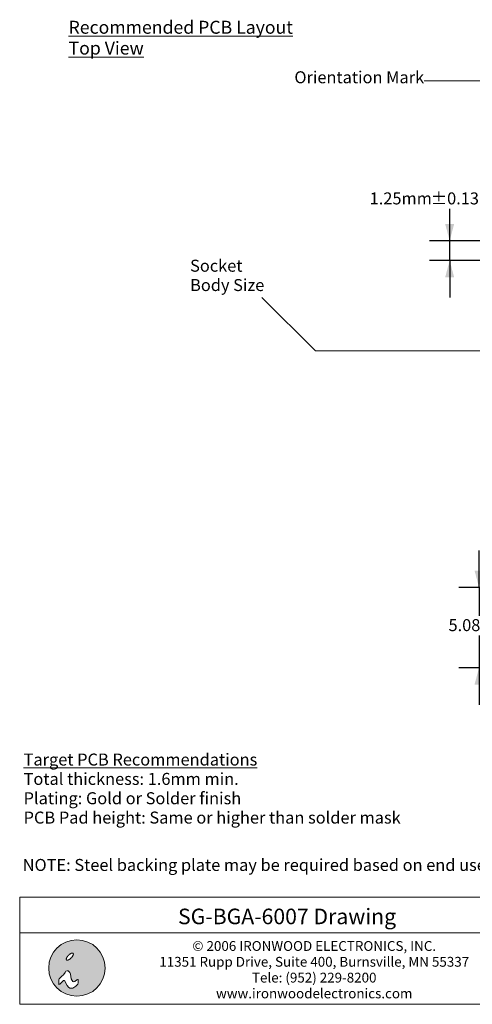
# Model space of a CAD drawing. Units: millimetres. Extents: x -16.8 to 68.9, y -154.2 to -90.8.
# Drawn here: x -16.8 to 11.8, y -154.1 to -91.9 of the extents above; entities that cross this region are included whole.
import ezdxf

# ---------------------------------------------------------------- set-up
doc = ezdxf.new("R2010")
doc.units = ezdxf.units.MM
doc.header["$LTSCALE"] = 8.466658
doc.header["$PDMODE"] = 1
doc.header["$PDSIZE"] = -2
doc.layers.get('0').update_dxf_attribs({"lineweight": 15})
doc.layers.add('Dimension', color=7, linetype='Continuous', lineweight=5)
doc.layers.add('None', color=7, linetype='Continuous', lineweight=5)
doc.styles.add('Arial', font='Arial')
doc.styles.add('Arial (bold)', font='Arial')
doc.styles.add('Helvetica', font='Helvetica')
doc.styles.add('New Century Schlbk', font='New Century Schlbk')
doc.dimstyles.new('IE Standard', dxfattribs={"dimtxt": 0.757919, "dimasz": 1.058332, "dimexe": 1.269999, "dimexo": 0.634999, "dimgap": 0, "dimtad": 0, "dimtih": 1, "dimtoh": 1, "dimzin": 11, "dimdsep": 46, "dimtxsty": 'Helvetica', "dimblk": 'VW_FILLEDARROW', "dimcen": 0, "dimadec": 0, "dimazin": 0, "dimtfac": 1, "dimtix": 1, "dimtmove": 0, "dimatfit": 0, "dimldrblk": 'VW_FILLEDARROW-1', "dimfxl": 1, "dimfrac": 2, "dimtolj": 1, "dimtzin": 11, "dimarcsym": 0})

# ---------------------------------------------------------------- blocks, each defined once
blk = doc.blocks.new('IE i logo')
at = {"layer": 'None', "linetype": 'Continuous', "lineweight": 0}
h = blk.add_hatch(color=7, dxfattribs=at)
edge = h.paths.add_edge_path()
edge.add_arc((0, 0), 2.671, 0, 360, ccw=False)
at = {"layer": 'None', "color": 7, "linetype": 'Continuous', "lineweight": 5}
blk.add_circle((0, 0), 2.671, dxfattribs=at)
at = {"color": 7, "linetype": 'Continuous', "lineweight": 5}
for points in [[(-0.936, 1.034), (-0.934, 1.037), (-0.932, 1.04), (-0.931, 1.042), (-0.929, 1.045), (-0.927, 1.048), (-0.925, 1.051), (-0.923, 1.054), (-0.922, 1.056), (-0.92, 1.059), (-0.918, 1.062), (-0.916, 1.065), (-0.914, 1.067), (-0.912, 1.07), (-0.91, 1.073), (-0.908, 1.076), (-0.906, 1.078), (-0.904, 1.081), (-0.903, 1.084), (-0.901, 1.086), (-0.899, 1.089), (-0.897, 1.092), (-0.895, 1.095), (-0.892, 1.097), (-0.89, 1.1), (-0.888, 1.103), (-0.886, 1.106), (-0.884, 1.108), (-0.882, 1.111), (-0.88, 1.114), (-0.878, 1.116), (-0.876, 1.119), (-0.874, 1.122), (-0.871, 1.124), (-0.869, 1.127), (-0.867, 1.13), (-0.865, 1.132), (-0.863, 1.135), (-0.86, 1.138), (-0.858, 1.14), (-0.856, 1.143), (-0.854, 1.146), (-0.851, 1.148), (-0.849, 1.151), (-0.847, 1.154), (-0.844, 1.156), (-0.842, 1.159), (-0.84, 1.162), (-0.837, 1.164), (-0.835, 1.167), (-0.832, 1.17), (-0.83, 1.172), (-0.828, 1.175), (-0.825, 1.178), (-0.823, 1.18), (-0.82, 1.183), (-0.818, 1.186), (-0.815, 1.188), (-0.813, 1.191), (-0.81, 1.193), (-0.808, 1.196), (-0.805, 1.199), (-0.803, 1.201), (-0.8, 1.204), (-0.797, 1.206), (-0.795, 1.209), (-0.792, 1.212), (-0.79, 1.214), (-0.787, 1.217), (-0.784, 1.219), (-0.782, 1.222), (-0.779, 1.224), (-0.776, 1.227), (-0.774, 1.229), (-0.771, 1.232), (-0.769, 1.234), (-0.766, 1.237), (-0.763, 1.239), (-0.761, 1.241), (-0.758, 1.244), (-0.755, 1.246), (-0.753, 1.249), (-0.75, 1.251), (-0.747, 1.253), (-0.745, 1.256), (-0.742, 1.258), (-0.739, 1.26), (-0.737, 1.263), (-0.734, 1.265), (-0.731, 1.267), (-0.729, 1.269), (-0.726, 1.272), (-0.723, 1.274), (-0.721, 1.276), (-0.718, 1.278), (-0.715, 1.28), (-0.713, 1.283), (-0.71, 1.285), (-0.707, 1.287), (-0.705, 1.289), (-0.702, 1.291), (-0.699, 1.293), (-0.696, 1.295), (-0.694, 1.297), (-0.691, 1.3), (-0.688, 1.302), (-0.686, 1.304), (-0.683, 1.306), (-0.68, 1.308), (-0.677, 1.31), (-0.675, 1.312), (-0.672, 1.314), (-0.669, 1.315), (-0.667, 1.317), (-0.664, 1.319), (-0.661, 1.321), (-0.658, 1.323), (-0.656, 1.325), (-0.653, 1.327), (-0.65, 1.329), (-0.647, 1.331), (-0.645, 1.332), (-0.642, 1.334), (-0.639, 1.336), (-0.636, 1.338), (-0.633, 1.34), (-0.631, 1.341), (-0.628, 1.343), (-0.625, 1.345), (-0.622, 1.347), (-0.62, 1.348), (-0.617, 1.35), (-0.614, 1.352), (-0.611, 1.353), (-0.609, 1.355), (-0.606, 1.356), (-0.603, 1.358), (-0.6, 1.359), (-0.598, 1.361), (-0.595, 1.363), (-0.592, 1.364), (-0.59, 1.365), (-0.587, 1.367), (-0.584, 1.368), (-0.582, 1.37), (-0.579, 1.371), (-0.576, 1.372), (-0.574, 1.374), (-0.571, 1.375), (-0.569, 1.376), (-0.566, 1.378), (-0.563, 1.379), (-0.561, 1.38), (-0.558, 1.381), (-0.556, 1.383), (-0.553, 1.384), (-0.551, 1.385), (-0.548, 1.386), (-0.546, 1.387), (-0.543, 1.388), (-0.541, 1.389), (-0.538, 1.39), (-0.536, 1.391), (-0.533, 1.392), (-0.531, 1.393), (-0.528, 1.394), (-0.526, 1.395), (-0.523, 1.396), (-0.521, 1.397), (-0.519, 1.398), (-0.516, 1.399), (-0.514, 1.4), (-0.511, 1.4), (-0.509, 1.401), (-0.507, 1.402), (-0.504, 1.403), (-0.502, 1.403), (-0.499, 1.404), (-0.497, 1.405), (-0.495, 1.406), (-0.492, 1.406), (-0.49, 1.407), (-0.488, 1.407), (-0.486, 1.408), (-0.483, 1.409), (-0.481, 1.409), (-0.479, 1.41), (-0.476, 1.41), (-0.474, 1.411), (-0.472, 1.411), (-0.47, 1.412), (-0.467, 1.412), (-0.465, 1.412), (-0.463, 1.413), (-0.461, 1.413), (-0.459, 1.413), (-0.456, 1.414), (-0.454, 1.414), (-0.452, 1.414), (-0.45, 1.414), (-0.448, 1.415), (-0.446, 1.415), (-0.444, 1.415), (-0.442, 1.415), (-0.44, 1.415), (-0.438, 1.415), (-0.436, 1.416), (-0.434, 1.416), (-0.432, 1.416), (-0.43, 1.416), (-0.428, 1.416), (-0.426, 1.416), (-0.424, 1.416), (-0.423, 1.415), (-0.421, 1.415), (-0.419, 1.415), (-0.417, 1.415), (-0.415, 1.415), (-0.414, 1.415), (-0.412, 1.415), (-0.41, 1.414), (-0.409, 1.414), (-0.407, 1.414), (-0.405, 1.413), (-0.404, 1.413), (-0.402, 1.413), (-0.4, 1.412), (-0.399, 1.412), (-0.397, 1.412), (-0.396, 1.411), (-0.394, 1.411), (-0.393, 1.41), (-0.391, 1.41), (-0.39, 1.409), (-0.388, 1.409), (-0.387, 1.408), (-0.385, 1.407), (-0.384, 1.407), (-0.382, 1.406), (-0.381, 1.406), (-0.38, 1.405), (-0.378, 1.404), (-0.377, 1.403), (-0.376, 1.403), (-0.374, 1.402), (-0.373, 1.401), (-0.372, 1.4), (-0.371, 1.399), (-0.369, 1.399), (-0.368, 1.398), (-0.367, 1.397), (-0.366, 1.396), (-0.365, 1.395), (-0.364, 1.394), (-0.363, 1.393), (-0.362, 1.392), (-0.36, 1.391), (-0.359, 1.39), (-0.358, 1.389), (-0.357, 1.388), (-0.356, 1.386), (-0.355, 1.385), (-0.355, 1.384), (-0.354, 1.383), (-0.353, 1.382), (-0.352, 1.381), (-0.351, 1.379), (-0.35, 1.378), (-0.349, 1.377), (-0.349, 1.376), (-0.348, 1.374), (-0.347, 1.373), (-0.346, 1.372), (-0.346, 1.37), (-0.345, 1.369), (-0.344, 1.367), (-0.344, 1.366), (-0.343, 1.365), (-0.343, 1.363), (-0.342, 1.362), (-0.342, 1.36), (-0.341, 1.359), (-0.341, 1.357), (-0.34, 1.356), (-0.34, 1.354), (-0.339, 1.353), (-0.339, 1.351), (-0.339, 1.349), (-0.338, 1.348), (-0.338, 1.346), (-0.338, 1.344), (-0.337, 1.343), (-0.337, 1.341), (-0.337, 1.339), (-0.337, 1.338), (-0.336, 1.336), (-0.336, 1.334), (-0.336, 1.332), (-0.336, 1.33), (-0.336, 1.329), (-0.336, 1.327), (-0.336, 1.325), (-0.336, 1.323), (-0.336, 1.321), (-0.336, 1.319), (-0.336, 1.317), (-0.336, 1.315), (-0.336, 1.313), (-0.336, 1.311), (-0.336, 1.309), (-0.336, 1.307), (-0.336, 1.305), (-0.337, 1.303), (-0.337, 1.301), (-0.337, 1.299), (-0.337, 1.297), (-0.338, 1.295), (-0.338, 1.293), (-0.338, 1.29), (-0.339, 1.288), (-0.339, 1.286), (-0.339, 1.284), (-0.34, 1.282), (-0.34, 1.279), (-0.341, 1.277), (-0.341, 1.275), (-0.342, 1.273), (-0.342, 1.27), (-0.343, 1.268), (-0.343, 1.266), (-0.344, 1.263), (-0.344, 1.261), (-0.345, 1.259), (-0.346, 1.257), (-0.346, 1.254), (-0.347, 1.252), (-0.348, 1.249), (-0.349, 1.247), (-0.349, 1.245), (-0.35, 1.242), (-0.351, 1.24), (-0.352, 1.238), (-0.352, 1.235), (-0.353, 1.233), (-0.354, 1.23), (-0.355, 1.228), (-0.356, 1.225), (-0.357, 1.223), (-0.358, 1.221), (-0.359, 1.218), (-0.36, 1.216), (-0.361, 1.213), (-0.362, 1.211), (-0.363, 1.208), (-0.364, 1.206), (-0.365, 1.203), (-0.366, 1.201), (-0.368, 1.198), (-0.369, 1.195), (-0.37, 1.193), (-0.371, 1.19), (-0.372, 1.188), (-0.374, 1.185), (-0.375, 1.183), (-0.376, 1.18), (-0.377, 1.177), (-0.379, 1.175), (-0.38, 1.172), (-0.382, 1.17), (-0.383, 1.167), (-0.384, 1.164), (-0.386, 1.162), (-0.387, 1.159), (-0.389, 1.156), (-0.39, 1.154), (-0.392, 1.151), (-0.393, 1.148), (-0.395, 1.145), (-0.396, 1.143), (-0.398, 1.14), (-0.4, 1.137), (-0.401, 1.134), (-0.403, 1.132), (-0.405, 1.129), (-0.406, 1.126), (-0.408, 1.123), (-0.41, 1.121), (-0.412, 1.118), (-0.413, 1.115), (-0.415, 1.112), (-0.417, 1.11), (-0.419, 1.107), (-0.421, 1.104), (-0.423, 1.101), (-0.424, 1.098), (-0.426, 1.096), (-0.428, 1.093), (-0.43, 1.09), (-0.432, 1.087), (-0.434, 1.085), (-0.436, 1.082), (-0.438, 1.079), (-0.44, 1.077), (-0.442, 1.074), (-0.444, 1.071), (-0.446, 1.068), (-0.448, 1.066), (-0.45, 1.063), (-0.452, 1.06), (-0.454, 1.058), (-0.456, 1.055), (-0.458, 1.052), (-0.46, 1.049), (-0.462, 1.047), (-0.464, 1.044), (-0.466, 1.041), (-0.469, 1.039), (-0.471, 1.036), (-0.473, 1.033), (-0.475, 1.031), (-0.477, 1.028), (-0.48, 1.025), (-0.482, 1.022), (-0.484, 1.02), (-0.486, 1.017), (-0.489, 1.014), (-0.491, 1.012), (-0.493, 1.009), (-0.496, 1.007), (-0.498, 1.004), (-0.5, 1.001), (-0.503, 0.999), (-0.505, 0.996), (-0.507, 0.993), (-0.51, 0.991), (-0.512, 0.988), (-0.515, 0.985), (-0.517, 0.983), (-0.52, 0.98), (-0.522, 0.977), (-0.524, 0.975), (-0.527, 0.972), (-0.529, 0.97), (-0.532, 0.967), (-0.535, 0.964), (-0.537, 0.962), (-0.54, 0.959), (-0.542, 0.957), (-0.545, 0.954), (-0.547, 0.951), (-0.55, 0.949), (-0.553, 0.946), (-0.555, 0.944), (-0.558, 0.941), (-0.561, 0.939), (-0.563, 0.936), (-0.566, 0.934), (-0.568, 0.931), (-0.571, 0.929), (-0.574, 0.926), (-0.576, 0.924), (-0.579, 0.921), (-0.582, 0.919), (-0.584, 0.916), (-0.587, 0.914), (-0.589, 0.912), (-0.592, 0.909), (-0.595, 0.907), (-0.597, 0.905), (-0.6, 0.902), (-0.603, 0.9), (-0.605, 0.898), (-0.608, 0.895), (-0.611, 0.893), (-0.613, 0.891), (-0.616, 0.889), (-0.619, 0.886), (-0.621, 0.884), (-0.624, 0.882), (-0.627, 0.88), (-0.63, 0.878), (-0.632, 0.876), (-0.635, 0.873), (-0.638, 0.871), (-0.64, 0.869), (-0.643, 0.867), (-0.646, 0.865), (-0.648, 0.863), (-0.651, 0.861), (-0.654, 0.859), (-0.657, 0.857), (-0.659, 0.855), (-0.662, 0.853), (-0.665, 0.851), (-0.667, 0.849), (-0.67, 0.847), (-0.673, 0.845), (-0.676, 0.843), (-0.678, 0.841), (-0.681, 0.839), (-0.684, 0.837), (-0.687, 0.835), (-0.689, 0.833), (-0.692, 0.832), (-0.695, 0.83), (-0.698, 0.828), (-0.7, 0.826), (-0.703, 0.824), (-0.706, 0.822), (-0.709, 0.821), (-0.712, 0.819), (-0.714, 0.817), (-0.717, 0.815), (-0.72, 0.814), (-0.723, 0.812), (-0.725, 0.81), (-0.728, 0.809), (-0.731, 0.807), (-0.734, 0.806), (-0.736, 0.804), (-0.739, 0.802), (-0.742, 0.801), (-0.744, 0.799), (-0.747, 0.798), (-0.75, 0.796), (-0.753, 0.795), (-0.755, 0.793), (-0.758, 0.792), (-0.76, 0.791), (-0.763, 0.789), (-0.766, 0.788), (-0.768, 0.787), (-0.771, 0.785), (-0.774, 0.784), (-0.776, 0.783), (-0.779, 0.781), (-0.781, 0.78), (-0.784, 0.779), (-0.786, 0.778), (-0.789, 0.777), (-0.792, 0.775), (-0.794, 0.774), (-0.797, 0.773), (-0.799, 0.772), (-0.802, 0.771), (-0.804, 0.77), (-0.807, 0.769), (-0.809, 0.768), (-0.811, 0.767), (-0.814, 0.766), (-0.816, 0.765), (-0.819, 0.764), (-0.821, 0.763), (-0.824, 0.762), (-0.826, 0.762), (-0.829, 0.761), (-0.831, 0.76), (-0.833, 0.759), (-0.836, 0.758), (-0.838, 0.758), (-0.84, 0.757), (-0.843, 0.756), (-0.845, 0.755), (-0.847, 0.755), (-0.85, 0.754), (-0.852, 0.754), (-0.854, 0.753), (-0.857, 0.752), (-0.859, 0.752), (-0.861, 0.751), (-0.864, 0.751), (-0.866, 0.75), (-0.868, 0.75), (-0.87, 0.749), (-0.873, 0.749), (-0.875, 0.748), (-0.877, 0.748), (-0.879, 0.748), (-0.881, 0.747), (-0.884, 0.747), (-0.886, 0.747), (-0.888, 0.746), (-0.89, 0.746), (-0.892, 0.746), (-0.894, 0.746), (-0.896, 0.745), (-0.898, 0.745), (-0.9, 0.745), (-0.902, 0.745), (-0.904, 0.745), (-0.906, 0.745), (-0.908, 0.745), (-0.91, 0.745), (-0.912, 0.745), (-0.914, 0.745), (-0.916, 0.745), (-0.918, 0.745), (-0.92, 0.745), (-0.921, 0.745), (-0.923, 0.745), (-0.925, 0.745), (-0.927, 0.745), (-0.929, 0.746), (-0.93, 0.746), (-0.932, 0.746), (-0.934, 0.746), (-0.935, 0.747), (-0.937, 0.747), (-0.939, 0.747), (-0.94, 0.748), (-0.942, 0.748), (-0.943, 0.748), (-0.945, 0.749), (-0.947, 0.749), (-0.948, 0.75), (-0.95, 0.75), (-0.951, 0.751), (-0.953, 0.751), (-0.954, 0.752), (-0.956, 0.752), (-0.957, 0.753), (-0.958, 0.754), (-0.96, 0.754), (-0.961, 0.755), (-0.963, 0.755), (-0.964, 0.756), (-0.965, 0.757), (-0.966, 0.758), (-0.968, 0.758), (-0.969, 0.759), (-0.97, 0.76), (-0.972, 0.761), (-0.973, 0.762), (-0.974, 0.763), (-0.975, 0.764), (-0.976, 0.765), (-0.977, 0.765), (-0.979, 0.766), (-0.98, 0.767), (-0.981, 0.768), (-0.982, 0.77), (-0.983, 0.771), (-0.984, 0.772), (-0.985, 0.773), (-0.986, 0.774), (-0.987, 0.775), (-0.988, 0.776), (-0.989, 0.777), (-0.989, 0.779), (-0.99, 0.78), (-0.991, 0.781), (-0.992, 0.782), (-0.993, 0.784), (-0.994, 0.785), (-0.994, 0.786), (-0.995, 0.787), (-0.996, 0.789), (-0.996, 0.79), (-0.997, 0.791), (-0.998, 0.793), (-0.998, 0.794), (-0.999, 0.796), (-1, 0.797), (-1, 0.799), (-1.001, 0.8), (-1.001, 0.802), (-1.002, 0.803), (-1.002, 0.805), (-1.003, 0.806), (-1.003, 0.808), (-1.003, 0.809), (-1.004, 0.811), (-1.004, 0.813), (-1.004, 0.814), (-1.005, 0.816), (-1.005, 0.818), (-1.005, 0.819), (-1.005, 0.821), (-1.006, 0.823), (-1.006, 0.825), (-1.006, 0.826), (-1.006, 0.828), (-1.006, 0.83), (-1.006, 0.832), (-1.006, 0.834), (-1.007, 0.835), (-1.007, 0.837), (-1.007, 0.839), (-1.007, 0.841), (-1.007, 0.843), (-1.006, 0.845), (-1.006, 0.847), (-1.006, 0.849), (-1.006, 0.851), (-1.006, 0.853), (-1.006, 0.855), (-1.006, 0.857), (-1.005, 0.859), (-1.005, 0.861), (-1.005, 0.863), (-1.005, 0.866), (-1.004, 0.868), (-1.004, 0.87), (-1.004, 0.872), (-1.003, 0.874), (-1.003, 0.876), (-1.002, 0.879), (-1.002, 0.881), (-1.002, 0.883), (-1.001, 0.885), (-1.001, 0.888), (-1, 0.89), (-1, 0.892), (-0.999, 0.895), (-0.998, 0.897), (-0.998, 0.899), (-0.997, 0.901), (-0.996, 0.904), (-0.996, 0.906), (-0.995, 0.908), (-0.994, 0.911), (-0.994, 0.913), (-0.993, 0.916), (-0.992, 0.918), (-0.991, 0.92), (-0.991, 0.923), (-0.99, 0.925), (-0.989, 0.928), (-0.988, 0.93), (-0.987, 0.932), (-0.986, 0.935), (-0.985, 0.937), (-0.984, 0.94), (-0.983, 0.942), (-0.982, 0.945), (-0.981, 0.947), (-0.98, 0.95), (-0.979, 0.952), (-0.978, 0.955), (-0.977, 0.957), (-0.976, 0.96), (-0.975, 0.962), (-0.974, 0.965), (-0.972, 0.967), (-0.971, 0.97), (-0.97, 0.973), (-0.969, 0.975), (-0.967, 0.978), (-0.966, 0.98), (-0.965, 0.983), (-0.963, 0.986), (-0.962, 0.988), (-0.961, 0.991), (-0.959, 0.993), (-0.958, 0.996), (-0.956, 0.999), (-0.955, 1.001), (-0.953, 1.004), (-0.952, 1.007), (-0.95, 1.009), (-0.949, 1.012), (-0.947, 1.015), (-0.946, 1.018), (-0.944, 1.02), (-0.942, 1.023), (-0.941, 1.026), (-0.939, 1.029), (-0.937, 1.031)], [(-1.632, -1.543), (-1.257, -1.191), (-1.191, -1.191), (-0.926, -1.654), (-0.794, -1.808), (-0.661, -1.896), (-0.397, -1.896), (-0.11, -1.72), (0.088, -1.543), (0.132, -1.411), (0.132, -1.169), (0.11, -1.102), (0.066, -1.102), (0, -1.124), (-0.198, -1.279), (-0.285, -1.301), (-0.397, -1.279), (-0.441, -1.168), (-0.529, -1.014), (-0.573, -0.816), (-0.595, -0.573), (-0.661, -0.441), (-0.75, -0.331), (-0.838, -0.254), (-0.926, -0.254), (-1.036, -0.309), (-1.124, -0.419), (-1.279, -0.639), (-1.428, -0.772), (-1.669, -1.014), (-1.72, -1.102), (-1.72, -1.257), (-1.72, -1.411), (-1.72, -1.499), (-1.698, -1.565)]]:
    blk.add_wipeout(points, dxfattribs=at).dxf.layer = 'None'
at = {"layer": 'None', "color": 7, "linetype": 'Continuous', "lineweight": 5}
blk.add_lwpolyline([(-1.632, -1.543), (-1.257, -1.191), (-1.191, -1.191), (-0.926, -1.654), (-0.794, -1.808), (-0.661, -1.896), (-0.397, -1.896), (-0.11, -1.72), (0.088, -1.543), (0.132, -1.411), (0.132, -1.169), (0.11, -1.102), (0.066, -1.102), (0, -1.124), (-0.198, -1.279), (-0.285, -1.301), (-0.397, -1.279), (-0.441, -1.168), (-0.529, -1.014), (-0.573, -0.816), (-0.595, -0.573), (-0.661, -0.441), (-0.75, -0.331), (-0.838, -0.254), (-0.926, -0.254), (-1.036, -0.309), (-1.124, -0.419), (-1.279, -0.639), (-1.428, -0.772), (-1.669, -1.014), (-1.72, -1.102), (-1.72, -1.257), (-1.72, -1.411), (-1.72, -1.499), (-1.698, -1.565)], close=True, dxfattribs=at)
blk.add_lwpolyline([(-1.72, -1.141), (-1.72, -1.455), (-1.72, -1.477), (-1.714, -1.516)], dxfattribs=at)
blk.add_open_spline([(-0.936, 1.034), (-0.881, 1.123), (-0.714, 1.29), (-0.536, 1.4), (-0.394, 1.425), (-0.327, 1.357), (-0.351, 1.215), (-0.462, 1.037), (-0.628, 0.871), (-0.806, 0.76), (-0.948, 0.736), (-1.016, 0.803), (-0.991, 0.945), (-0.936, 1.034)], degree=2, dxfattribs=at)
blk = doc.blocks.new('©2006_address')
at = {"layer": 'None', "color": 7, "insert": (0, 2.748), "char_height": 0.9299, "width": 36.73828, "attachment_point": 2, "line_spacing_factor": 0.96736, "style": 'Arial'}
blk.add_mtext('© 2006 IRONWOOD ELECTRONICS, INC.\\P11351 Rupp Drive, Suite 400, Burnsville, MN 55337\\PTele: (952) 229-8200\\Pwww.ironwoodelectronics.com', dxfattribs=at)
blk = doc.blocks.new('*D5')
at = {"layer": 'Defpoints', "color": 0, "lineweight": 0}
for p in [(10.346, -105.894), (17.583, -105.894), (18.833, -107.144)]:
    blk.add_point(p, dxfattribs=at)
at = {"layer": 'Dimension', "color": 0, "linetype": 'Continuous', "lineweight": -2}
for p, q in [((10.346, -105.894), (10.346, -103.253)), ((16.948, -105.894), (9.076, -105.894)), ((10.346, -107.144), (10.346, -105.894)), ((18.198, -107.144), (9.076, -107.144)), ((10.346, -107.144), (10.346, -109.477))]:
    blk.add_line(p, q, dxfattribs=at)
at = {"layer": 'Dimension', "color": 0, "lineweight": -2}
for points in [[(10.346, -105.894), (10.063, -104.835), (10.63, -104.835)], [(10.346, -107.144), (10.63, -108.202), (10.063, -108.202)]]:
    blk.add_solid(points, dxfattribs=at)
at = {"color": 0, "linetype": 'Continuous', "lineweight": -2}
blk.add_wipeout([(5.298, -103.861), (9.15, -103.861), (9.15, -102.644), (5.298, -102.644)], dxfattribs=at).dxf.layer = 'Dimension'
at = {"layer": 'Dimension', "color": 0, "insert": (5.298, -102.839), "char_height": 0.7579, "attachment_point": 1, "line_spacing_factor": 0.96736, "style": 'Helvetica'}
blk.add_mtext('1.25mm', dxfattribs=at)
at = {"color": 0, "linetype": 'Continuous', "lineweight": -2}
blk.add_wipeout([(9.15, -103.861), (13.585, -103.861), (13.585, -102.644), (9.15, -102.644)], dxfattribs=at).dxf.layer = 'Dimension'
at = {"layer": 'Dimension', "color": 0, "insert": (9.15, -102.839), "char_height": 0.7579, "attachment_point": 1, "line_spacing_factor": 0.96736, "style": 'Helvetica'}
blk.add_mtext('±0.13mm', dxfattribs=at)
at = {"color": 0, "linetype": 'Continuous', "lineweight": -2}
blk.add_wipeout([(13.585, -103.861), (15.395, -103.861), (15.395, -102.644), (13.585, -102.644)], dxfattribs=at).dxf.layer = 'Dimension'
at = {"layer": 'Dimension', "color": 0, "insert": (13.585, -102.839), "char_height": 0.7579, "attachment_point": 1, "line_spacing_factor": 0.96736, "style": 'Helvetica'}
blk.add_mtext('(x4)', dxfattribs=at)
blk = doc.blocks.new('VW_FILLEDARROW')
at = {"color": 0, "lineweight": -2}
blk.add_solid([(0, 0), (-1, -0.268), (-1, 0.268)], dxfattribs=at)
blk = doc.blocks.new('VW_FILLEDARROW-1')
at = {"color": 0, "lineweight": -2}
blk.add_solid([(0, 0), (-0.666, -0.178), (-0.666, 0.178)], dxfattribs=at)
blk = doc.blocks.new('*D6')
at = {"layer": 'Defpoints', "color": 0, "lineweight": 0}
for p in [(18.833, -127.789), (12.2, -132.869), (18.833, -132.869)]:
    blk.add_point(p, dxfattribs=at)
at = {"layer": 'Dimension', "color": 0, "linetype": 'Continuous', "lineweight": -2}
for p, q in [((12.2, -127.789), (12.2, -125.455)), ((18.198, -127.789), (10.93, -127.789)), ((12.2, -127.789), (12.2, -132.869)), ((18.198, -132.869), (10.93, -132.869)), ((12.2, -132.869), (12.2, -135.202))]:
    blk.add_line(p, q, dxfattribs=at)
at = {"layer": 'Dimension', "color": 0, "lineweight": -2}
for points in [[(12.2, -127.789), (11.916, -126.73), (12.484, -126.73)], [(12.2, -132.869), (12.484, -133.927), (11.916, -133.927)]]:
    blk.add_solid(points, dxfattribs=at)
at = {"color": 0, "linetype": 'Continuous', "lineweight": -2}
blk.add_wipeout([(10.274, -130.818), (14.126, -130.818), (14.126, -129.6), (10.274, -129.6)], dxfattribs=at).dxf.layer = 'Dimension'
at = {"layer": 'Dimension', "color": 0, "insert": (10.274, -129.795), "char_height": 0.7579, "attachment_point": 1, "line_spacing_factor": 0.96736, "style": 'Helvetica'}
blk.add_mtext('5.08mm', dxfattribs=at)

msp = doc.modelspace()

# ---------------------------------------------------------------- linework, layer by layer
at = {"layer": 'None', "color": 1, "linetype": 'Continuous', "lineweight": 15}
for p, q in [((14.29793, -95.79352), (8.74727, -95.79352)), ((1.87278, -112.84602), (17.66747, -112.84602))]:
    msp.add_line(p, q, dxfattribs=at)

# ---------------------------------------------------------------- texts
at = {"layer": 'None', "color": 7, "insert": (-13.70101, -91.99973), "char_height": 0.8165916, "width": 15.7691709, "attachment_point": 1, "line_spacing_factor": 0.96736, "style": 'Helvetica'}
msp.add_mtext('{\\LRecommended PCB Layout Top View}\\P', dxfattribs=at)

# ---------------------------------------------------------------- dimensions: what is measured, and where the dimension line sits
at = {"layer": 'Dimension', "color": 1, "linetype": 'Continuous', "lineweight": 5}
for base, p1, p2, override, picture, middle in [((10.34633, -105.89352), (18.83284, -107.14352), (17.58284, -105.89352), {"dimgap": 0.132292, "dimpost": '<>mm(x4)', "dimtxsty": 'Arial', "dimtol": 1, "dimtp": 0.125, "dimtm": 0.125, "dimtix": 0}, '*D5', (10.34633, -103.25289)), ((12.2, -132.86852), (18.83284, -127.78852), (18.83284, -132.86852), {"dimgap": 0.132292, "dimdec": 3, "dimpost": '<>mm', "dimtxsty": 'Arial'}, '*D6', (12.2, -130.209))]:
    dim = msp.add_linear_dim(base=base, p1=p1, p2=p2, angle=90, dimstyle='IE Standard', override=override, dxfattribs=at)
    dim.commit()
    dim.dimension.update_dxf_attribs({"geometry": picture, "text_midpoint": middle, "dimtype": 128})

# ---------------------------------------------------------------- wipeouts: each hides what was drawn before it
at = {"color": 7, "linetype": 'Continuous', "lineweight": 5}
msp.add_wipeout([(-16.78482, -149.61134), (16.95481, -149.61134), (16.95481, -154.1269), (-16.78482, -154.1269)], dxfattribs=at).dxf.layer = 'Dimension'
at = {"color": 1, "linetype": 'Continuous', "lineweight": 15}
for points in [[(0.54727, -96.2106), (8.3895, -96.2106), (8.3895, -94.99352), (0.54727, -94.99352)], [(-6.03323, -109.33018), (-1.04305, -109.33018), (-1.04305, -106.89602), (-6.03323, -106.89602)], [(-16.53991, -142.96069), (7.26198, -142.96069), (7.26198, -138.09236), (-16.53991, -138.09236)], [(-16.59848, -145.96755), (19.09906, -145.96755), (19.09906, -144.75047), (-16.59848, -144.75047)]]:
    msp.add_wipeout(points, dxfattribs=at).dxf.layer = 'None'

# ---------------------------------------------------------------- next in the draw order: linework, layer by layer
at = {"layer": 'Dimension', "color": 7, "linetype": 'Continuous', "lineweight": 5}
msp.add_lwpolyline([(-16.78482, -149.61134), (16.95481, -149.61134), (16.95481, -154.1269), (-16.78482, -154.1269)], close=True, dxfattribs=at)
at = {"layer": 'None', "color": 1, "linetype": 'Continuous', "lineweight": 15}
msp.add_line((-1.50159, -109.47164), (1.87278, -112.84602), dxfattribs=at)

# ---------------------------------------------------------------- next in the draw order: block references
at = {"layer": 'None', "color": 7, "xscale": 0.6666660000000001, "yscale": 0.6666660000000001, "zscale": 0.6666660000000001}
msp.add_blockref('©2006_address', (1.79971, -151.96447), dxfattribs=at)

# ---------------------------------------------------------------- next in the draw order: texts
at = {"layer": 'None', "color": 1, "attachment_point": 1, "line_spacing_factor": 0.96736}
for s, insert, char_height, style in [('Orientation Mark', (0.54727, -95.1881), 0.7579186, 'New Century Schlbk'), ('{\\LTarget PCB Recommendations}\\PTotal thickness: 1.6mm min.\\PPlating: Gold or Solder finish\\PPCB Pad height: Same or higher than solder mask', (-16.53991, -138.28694), 0.7579202, 'Arial'), ("NOTE: Steel backing plate may be required based on end user's application", (-16.59848, -144.94505), 0.7579202, 'Arial')]:
    msp.add_mtext(s, dxfattribs=dict(at, insert=insert, char_height=char_height, style=style))
at = {"layer": 'None', "color": 1, "insert": (-6.03323, -107.0906), "char_height": 0.7579186, "width": 4.99018, "attachment_point": 1, "line_spacing_factor": 0.96736, "style": 'New Century Schlbk'}
msp.add_mtext('Socket Body Size', dxfattribs=at)

# ---------------------------------------------------------------- next in the draw order: block references
at = {"layer": 'None', "color": 7, "xscale": 0.6666660000000001, "yscale": 0.6666660000000001, "zscale": 0.6666660000000001}
msp.add_blockref('IE i logo', (-13.17508, -151.83384), dxfattribs=at)

# ---------------------------------------------------------------- next in the draw order: wipeouts: each hides what was drawn before it
at = {"color": 7, "linetype": 'Continuous', "lineweight": 5}
msp.add_wipeout([(-16.78482, -147.35848), (16.95481, -147.35848), (16.95481, -149.61624), (-16.78482, -149.61624)], dxfattribs=at).dxf.layer = 'Dimension'

# ---------------------------------------------------------------- next in the draw order: linework, layer by layer
at = {"layer": 'Dimension', "color": 7, "linetype": 'Continuous', "lineweight": 5}
msp.add_lwpolyline([(-16.78482, -147.35848), (16.95481, -147.35848), (16.95481, -149.61624), (-16.78482, -149.61624)], close=True, dxfattribs=at)

# ---------------------------------------------------------------- next in the draw order: texts
at = {"layer": 'None', "color": 7, "insert": (0.085, -148.08472), "char_height": 0.982341, "attachment_point": 2, "line_spacing_factor": 0.992596, "style": 'Arial (bold)'}
msp.add_mtext('SG-BGA-6007 Drawing', dxfattribs=at)

doc.saveas('drawing.dxf')
